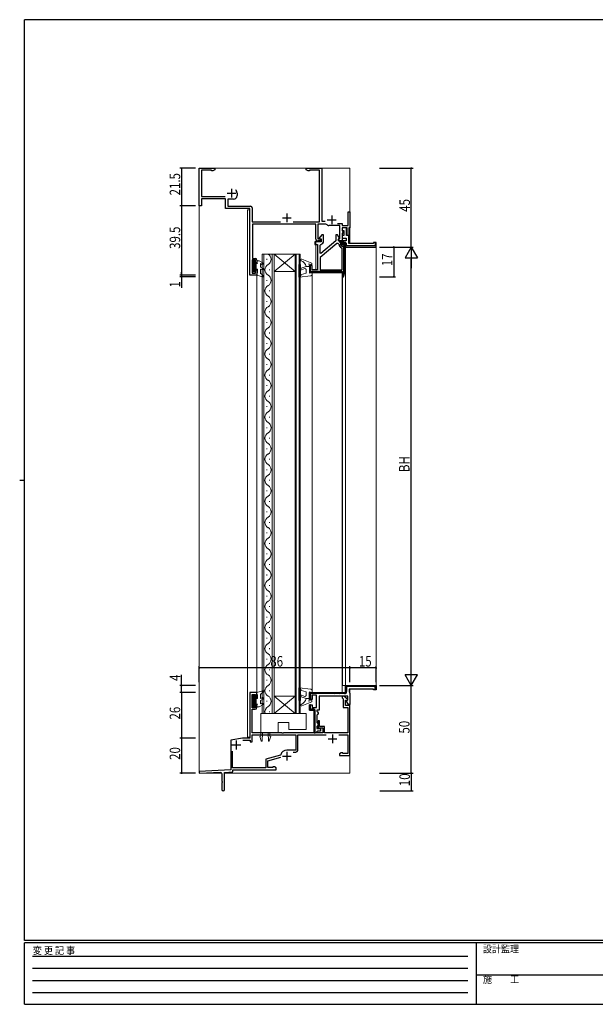
# Model space of a CAD drawing. Extents: x 0 to 793, y 0 to 564.
# Drawn here: x 0 to 328, y 0 to 561 of the extents above; entities that cross this region are included whole.
import ezdxf

# ---------------------------------------------------------------- set-up
doc = ezdxf.new("R2010")
doc.units = 0
doc.linetypes.add('HIDDEN', pattern=[0.375, 0.25, -0.125])
for name, color, linetype in [('YKK_11', 7, 'CONTINUOUS'), ('YKK_12', 2, 'CONTINUOUS'), ('YKK_13', 4, 'CONTINUOUS'), ('YKK_D', 6, 'CONTINUOUS'), ('YKK_ZWAK', 7, 'CONTINUOUS')]:
    doc.layers.add(name, color=color, linetype=linetype)
doc.styles.get("Standard").update_dxf_attribs({"font": 'ROMANS.SHX', "bigfont": 'EXTFONT.SHX'})
doc.styles.add('YKK_OSSTYLE1', font='romans.shx', dxfattribs={"width": 0.9, "bigfont": 'EXTFONT.SHX'})

# ---------------------------------------------------------------- blocks, each defined once
blk = doc.blocks.new('A201')
at = {"layer": 'YKK_ZWAK', "color": 254, "linetype": 'Continuous'}
for p, q in [((571, 410), (21, 410)), ((21, 35), (21, 410)), ((19, 222.5), (21, 222.5)), ((571, 35), (21, 35)), ((544, 34), (21, 34)), ((21, 9), (21, 34)), ((205, 34), (205, 9)), ((21, 9), (544, 9))]:
    blk.add_line(p, q, dxfattribs=at)
at = {"layer": 'YKK_ZWAK', "color": 131, "linetype": 'HIDDEN'}
for p, q in [((24.28, 28.63), (201.57, 28.63)), ((24.28, 23.68), (201.57, 23.68)), ((24.28, 18.74), (201.57, 18.74)), ((24.28, 13.79), (201.57, 13.79))]:
    blk.add_line(p, q, dxfattribs=at)
at = {"layer": 'YKK_ZWAK', "color": 131, "linetype": 'Continuous'}
blk.add_line((205, 21), (297, 21), dxfattribs=at)
at = {"layer": 'YKK_ZWAK', "color": 131, "linetype": 'Continuous', "style": 'YKK_OSSTYLE1', "width": 0.9}
for s, p in [('変 更 記 事', (24.37, 29.39)), ('設計監理', (207.69, 30.05)), ('施\u3000\u3000工', (207.69, 17.68))]:
    blk.add_text(s, height=3, dxfattribs=at).set_placement(p)

msp = doc.modelspace()

# ---------------------------------------------------------------- linework, layer by layer
at = {"layer": 'YKK_11', "color": 7, "linetype": 'Continuous', "lineweight": 30, "ltscale": 0.5}
for p, q in [((102.33, 476.77), (111.33, 476.77)), ((102.33, 455.27), (102.33, 476.77)), ((103.63, 475.57), (103.63, 460.57)), ((109.33, 475.57), (103.63, 475.57)), ((109.33, 475.14), (109.33, 475.57)), ((110.24, 475.14), (109.33, 475.14)), ((111.33, 475.77), (110.24, 475.14)), ((111.33, 476.77), (111.33, 475.77)), ((163.33, 476.77), (172.33, 476.77)), ((163.33, 475.77), (163.33, 476.77)), ((164.42, 475.14), (163.33, 475.77)), ((165.33, 475.14), (164.42, 475.14)), ((165.33, 475.57), (165.33, 475.14)), ((171.03, 475.57), (165.33, 475.57)), ((171.03, 446.07), (171.03, 475.57)), ((172.33, 476.77), (172.33, 446.57)), ((103.63, 460.57), (117.16, 460.57)), ((118.23, 462.47), (123.23, 462.47)), ((120.73, 464.97), (120.73, 459.97)), ((123.93, 462.47), (123.93, 461.07)), ((103.63, 455.27), (102.33, 455.27)), ((103.63, 459.27), (103.63, 455.27)), ((117.33, 459.27), (103.63, 459.27)), ((117.33, 453.77), (117.33, 459.27)), ((118.63, 459.07), (118.63, 455.07)), ((121.93, 459.07), (118.63, 459.07)), ((118.63, 455.07), (131.63, 455.07)), ((131.33, 453.77), (117.33, 453.77)), ((131.33, 415.77), (131.33, 453.77)), ((132.63, 454.07), (132.63, 446.07)), ((152.33, 450.97), (152.33, 445.97)), ((177.93, 449.77), (177.93, 444.77)), ((187.33, 451.77), (188.33, 451.77)), ((187.33, 443.97), (187.33, 451.77)), ((188.33, 451.77), (188.33, 442.77)), ((132.63, 446.07), (148.67, 446.07)), ((132.83, 444.77), (132.83, 425.27)), ((168.93, 444.77), (132.83, 444.77)), ((149.83, 448.47), (154.83, 448.47)), ((156, 446.07), (171.03, 446.07)), ((168.93, 436.27), (168.93, 444.77)), ((170.03, 444.77), (170.03, 436.37)), ((174.62, 444.77), (170.03, 444.77)), ((172.33, 446.57), (174.23, 446.57)), ((175.54, 444.26), (175.33, 444.47)), ((175.43, 447.27), (180.43, 447.27)), ((182.63, 443.97), (176.25, 443.97)), ((181.31, 445.27), (183.93, 445.27)), ((182.63, 436.37), (182.63, 443.97)), ((183.93, 445.27), (183.93, 443.97)), ((183.93, 443.97), (187.33, 443.97)), ((183.83, 442.77), (183.83, 441.17)), ((186.83, 442.77), (183.83, 442.77)), ((183.83, 441.17), (184.13, 440.87)), ((184.39, 440.42), (183.83, 439.45)), ((183.83, 439.45), (183.83, 435.27)), ((184.13, 440.87), (184.39, 440.42)), ((186.71, 438.63), (186.83, 438.87)), ((186.83, 438.27), (186.71, 438.63)), ((186.83, 438.87), (186.83, 442.77)), ((187.63, 438.27), (186.83, 438.27)), ((187.63, 442.77), (187.63, 438.27)), ((188.33, 442.77), (187.63, 442.77)), ((171.12, 435.27), (169.93, 435.27)), ((170.03, 436.37), (171.36, 436.37)), ((171.56, 436.03), (171.12, 435.27)), ((171.36, 436.37), (171.56, 436.03)), ((181.71, 436.03), (181.91, 436.37)), ((182.15, 435.27), (181.71, 436.03)), ((181.91, 436.37), (182.63, 436.37)), ((183.83, 435.27), (182.15, 435.27)), ((132.53, 424.47), (132.53, 416.97)), ((134.53, 424.47), (132.53, 424.47)), ((132.83, 425.27), (134.33, 425.27)), ((134.53, 422.77), (134.53, 424.47)), ((135.33, 422.77), (134.53, 422.77)), ((135.33, 424.27), (135.33, 422.77)), ((135.33, 415.77), (131.33, 415.77)), ((132.53, 416.97), (134.53, 416.97)), ((134.53, 418.77), (135.33, 418.77)), ((134.53, 416.97), (134.53, 418.77)), ((135.33, 418.77), (135.33, 415.77)), ((185.83, 181.77), (203.33, 181.77)), ((185.83, 181.77), (203.33, 181.77)), ((185.83, 177.77), (185.83, 181.77)), ((185.83, 177.77), (185.83, 181.77)), ((185.83, 181.77), (203.33, 181.77)), ((185.83, 181.77), (203.33, 181.77)), ((185.83, 177.77), (185.83, 181.77)), ((185.83, 177.77), (185.83, 181.77)), ((186.43, 181.17), (186.43, 178.27)), ((202.73, 181.17), (186.43, 181.17)), ((187.83, 179.77), (187.83, 178.13)), ((201.83, 179.77), (187.83, 179.77)), ((201.83, 179.27), (201.83, 179.77)), ((202.73, 179.27), (202.73, 181.17)), ((203.33, 181.77), (203.33, 179.27)), ((203.33, 181.77), (203.33, 179.27)), ((203.33, 181.77), (203.33, 179.27)), ((203.33, 181.77), (203.33, 179.27)), ((131.33, 177.77), (131.33, 151.77)), ((135.33, 177.77), (131.33, 177.77)), ((132.53, 176.57), (134.53, 176.57)), ((132.53, 169.07), (132.53, 176.57)), ((134.53, 176.57), (134.53, 174.77)), ((134.53, 174.77), (135.33, 174.77)), ((135.33, 174.77), (135.33, 177.77)), ((165.33, 173.77), (165.33, 177.77)), ((165.33, 177.77), (185.83, 177.77)), ((165.33, 173.77), (165.33, 177.77)), ((165.33, 177.77), (185.83, 177.77)), ((165.93, 177.17), (165.93, 173.77)), ((185.33, 177.17), (165.93, 177.17)), ((166.83, 176.27), (166.83, 173.77)), ((169.33, 176.27), (166.83, 176.27)), ((169.33, 169.27), (169.33, 176.27)), ((170.83, 175.77), (170.83, 167.77)), ((187.13, 175.77), (170.83, 175.77)), ((183.93, 175.77), (183.93, 174.69)), ((184.83, 175.77), (183.93, 175.77)), ((183.93, 174.69), (184.53, 174.21)), ((184.53, 174.21), (184.53, 169.17)), ((187.17, 173.88), (184.83, 175.77)), ((187.13, 173.66), (187.13, 175.77)), ((187.83, 178.13), (188.08, 177.7)), ((188.08, 177.7), (188.33, 177.27)), ((188.33, 177.27), (188.33, 170.87)), ((203.33, 179.27), (201.83, 179.27)), ((203.33, 179.27), (202.73, 179.27)), ((134.53, 169.07), (132.53, 169.07)), ((134.53, 170.77), (134.53, 169.07)), ((135.33, 170.77), (134.53, 170.77)), ((135.33, 169.27), (135.33, 170.77)), ((165.93, 173.77), (165.33, 173.77)), ((166.83, 173.77), (165.33, 173.77)), ((165.33, 170.77), (165.33, 167.77)), ((165.93, 170.77), (165.33, 170.77)), ((165.33, 170.77), (166.83, 170.77)), ((165.33, 167.77), (165.33, 170.77)), ((165.93, 168.37), (165.93, 170.77)), ((166.83, 170.77), (166.83, 169.27)), ((166.83, 169.27), (169.33, 169.27)), ((184.53, 169.17), (187.13, 169.17)), ((185.73, 173.47), (187.03, 173.47)), ((185.73, 170.37), (185.73, 173.47)), ((188.33, 170.37), (185.73, 170.37)), ((186.15, 173.09), (187.13, 173.66)), ((187.43, 170.87), (186.15, 173.09)), ((187.03, 173.47), (187.17, 173.88)), ((187.13, 169.17), (187.13, 154.77)), ((188.33, 170.87), (187.43, 170.87)), ((188.33, 141.77), (188.33, 170.37)), ((132.63, 168.27), (134.33, 168.27)), ((132.63, 154.77), (132.63, 168.27)), ((165.33, 167.77), (167.93, 167.77)), ((167.93, 167.77), (165.33, 167.77)), ((167.43, 168.37), (165.93, 168.37)), ((167.93, 167.77), (167.93, 154.77)), ((167.93, 154.77), (167.93, 167.77)), ((168.53, 154.77), (168.53, 167.27)), ((168.53, 154.77), (168.53, 167.27)), ((169.43, 167.77), (169.43, 167.22)), ((170.83, 167.77), (169.43, 167.77)), ((169.43, 167.22), (169.78, 166.74)), ((169.78, 165.29), (169.43, 164.81)), ((169.43, 164.81), (169.43, 160.72)), ((169.78, 166.74), (170.13, 166.27)), ((170.13, 165.77), (169.78, 165.29)), ((170.13, 166.27), (170.13, 165.77)), ((169.43, 160.72), (169.78, 160.24)), ((169.78, 158.79), (169.43, 158.31)), ((169.43, 158.31), (169.43, 157.27)), ((169.43, 157.27), (171.63, 157.27)), ((169.78, 160.24), (170.13, 159.77)), ((170.13, 159.27), (169.78, 158.79)), ((170.13, 161.57), (170.13, 157.57)), ((171.03, 161.57), (170.13, 161.57)), ((170.13, 159.77), (170.13, 159.27)), ((170.13, 157.57), (172.83, 157.57)), ((171.03, 158.47), (171.03, 161.57)), ((173.83, 158.47), (171.03, 158.47)), ((171.63, 157.27), (171.63, 155.77)), ((172.83, 157.57), (172.83, 154.77)), ((173.83, 154.77), (173.83, 158.47)), ((127.14, 151.77), (120.33, 150.57)), ((131.33, 151.77), (127.14, 151.77)), ((132.53, 153.57), (157.43, 153.57)), ((132.53, 149.57), (132.53, 153.57)), ((149.57, 154.77), (132.63, 154.77)), ((149.76, 154.65), (149.57, 154.77)), ((150.31, 154.65), (149.76, 154.65)), ((150.49, 154.77), (150.31, 154.65)), ((172.83, 154.77), (150.49, 154.77)), ((157.43, 153.57), (157.43, 144.97)), ((158.53, 153.57), (174.73, 153.57)), ((158.53, 144.77), (158.53, 153.57)), ((167.93, 154.77), (168.53, 154.77)), ((168.93, 154.77), (167.93, 154.77)), ((169.43, 155.27), (168.93, 154.77)), ((169.93, 155.77), (169.43, 155.27)), ((171.63, 155.77), (169.93, 155.77)), ((187.13, 154.77), (173.83, 154.77)), ((178.33, 153.87), (178.33, 148.87)), ((181.93, 153.57), (187.13, 153.57)), ((187.13, 153.57), (187.13, 142.97)), ((120.33, 150.57), (120.33, 133.7)), ((121.03, 147.87), (126.03, 147.87)), ((123.53, 150.37), (123.53, 145.37)), ((127.26, 150.57), (131.53, 150.57)), ((127.26, 150.57), (131.53, 150.57)), ((131.53, 150.57), (131.53, 149.57)), ((131.53, 149.57), (132.53, 149.57)), ((175.83, 151.37), (180.83, 151.37)), ((121.33, 134.77), (121.33, 144.38)), ((148.7, 142.01), (140.33, 139.77)), ((141.53, 138.85), (148.88, 140.82)), ((148.92, 142.23), (148.7, 142.01)), ((149.83, 141.47), (154.83, 141.47)), ((157.43, 144.97), (152.33, 144.97)), ((152.33, 143.97), (152.33, 138.97)), ((155.89, 143.77), (157.53, 143.77)), ((183.42, 143.4), (182.33, 142.77)), ((182.33, 142.77), (182.33, 141.77)), ((182.33, 141.77), (188.33, 141.77)), ((184.33, 143.4), (183.42, 143.4)), ((184.33, 142.97), (184.33, 143.4)), ((187.13, 142.97), (184.33, 142.97)), ((140.33, 134.77), (121.33, 134.77)), ((140.33, 139.77), (140.33, 134.77)), ((141.53, 134.97), (141.53, 138.85)), ((144.33, 134.97), (141.53, 134.97)), ((144.33, 135.4), (144.33, 134.97)), ((145.24, 135.4), (144.33, 135.4)), ((146.33, 134.77), (145.24, 135.4)), ((146.33, 133.77), (146.33, 134.77)), ((120.33, 133.7), (102.33, 132.75)), ((102.33, 132.75), (102.33, 131.75)), ((102.33, 131.75), (114.73, 132.4)), ((114.73, 132.4), (114.73, 132.07)), ((114.73, 132.07), (115.03, 131.77)), ((115.03, 131.77), (115.33, 131.47)), ((115.33, 131.47), (115.33, 127.23)), ((116.73, 132.21), (121.63, 132.46)), ((116.73, 122.47), (116.73, 132.21)), ((121.63, 133.77), (146.33, 133.77)), ((121.63, 132.46), (121.63, 133.77)), ((115.33, 127.23), (115.45, 127.04)), ((115.45, 126.49), (115.33, 126.31)), ((115.33, 126.31), (115.33, 122.47)), ((115.45, 127.04), (115.45, 126.49))]:
    msp.add_line(p, q, dxfattribs=at)
at = {"layer": 'YKK_11', "color": 7, "linetype": 'Continuous', "lineweight": 30}
for p, q in [((172.33, 438.77), (170.61, 436.61)), ((173.33, 438.77), (172.33, 438.77)), ((173.33, 435.27), (173.33, 438.77)), ((180.23, 438.77), (180.23, 435.27)), ((181.23, 438.77), (180.23, 438.77)), ((182.17, 437.11), (181.23, 438.77)), ((183.83, 442.67), (183.83, 441.17)), ((186.43, 442.67), (183.83, 442.67)), ((183.83, 441.17), (184.93, 441.17)), ((183.83, 438.27), (183.83, 436.77)), ((184.93, 438.27), (183.83, 438.27)), ((184.93, 441.17), (184.93, 438.27)), ((186.43, 438.27), (186.43, 442.67)), ((187.63, 438.27), (186.43, 438.27)), ((187.63, 433.77), (187.63, 438.27)), ((168.33, 434.77), (168.33, 433.27)), ((171.83, 434.77), (168.33, 434.77)), ((168.33, 433.27), (169.83, 433.27)), ((169.83, 433.27), (169.83, 418.77)), ((170.61, 436.61), (170.73, 436.37)), ((170.73, 436.37), (171.83, 436.37)), ((180.78, 433.77), (171.33, 425.84)), ((180.78, 433.77), (171.33, 425.84)), ((171.33, 432.82), (171.73, 433.31)), ((171.33, 428.25), (171.33, 432.82)), ((180.23, 435.27), (171.68, 428.09)), ((171.83, 436.37), (171.83, 434.77)), ((181.63, 433.77), (180.78, 433.77)), ((182.13, 433.27), (181.63, 433.77)), ((181.73, 436), (181.98, 436.43)), ((181.73, 435.27), (181.73, 436)), ((182.63, 435.27), (181.73, 435.27)), ((181.98, 436.43), (182.17, 437.11)), ((182.13, 435.28), (182.13, 434.67)), ((182.13, 435.28), (182.23, 435.27)), ((182.13, 434.67), (183.03, 434.67)), ((183.03, 434.67), (183.03, 433.27)), ((183.63, 432.77), (183.63, 434.27)), ((185.33, 432.77), (183.63, 432.77)), ((183.83, 436.77), (186.13, 436.77)), ((184.13, 435.27), (184.13, 433.77)), ((184.73, 435.27), (184.13, 435.27)), ((184.13, 435.27), (184.13, 433.77)), ((186.13, 435.27), (184.13, 435.27)), ((184.13, 433.77), (185.83, 433.77)), ((184.13, 433.77), (185.83, 433.77)), ((184.73, 434.37), (184.73, 435.27)), ((185.33, 434.37), (184.73, 434.37)), ((185.33, 417.36), (185.33, 432.77)), ((185.83, 433.77), (185.83, 431.77)), ((185.83, 433.77), (185.83, 431.77)), ((186.13, 436.77), (186.13, 435.27)), ((186.43, 432.37), (186.43, 433.27)), ((202.73, 432.37), (186.43, 432.37)), ((201.83, 433.77), (187.63, 433.77)), ((201.83, 434.27), (201.83, 433.77)), ((203.33, 434.27), (201.83, 434.27)), ((202.73, 434.27), (202.73, 432.37)), ((203.33, 434.27), (202.73, 434.27)), ((203.33, 431.77), (203.33, 434.27)), ((203.33, 431.77), (203.33, 434.27)), ((171.68, 428.09), (171.33, 428.25)), ((183.83, 430.9), (183.49, 431.37)), ((183.83, 418.77), (183.83, 430.9)), ((184.13, 432.17), (184.73, 432.17)), ((184.73, 432.17), (184.73, 417.36)), ((185.33, 417.33), (185.33, 432.27)), ((185.83, 431.77), (203.33, 431.77)), ((185.83, 431.77), (203.33, 431.77)), ((165.33, 421.27), (165.33, 417.27)), ((165.93, 421.27), (165.33, 421.27)), ((165.93, 417.87), (165.93, 421.27)), ((166.83, 421.27), (165.93, 421.27)), ((166.83, 418.77), (166.83, 421.27)), ((171.33, 425.84), (171.33, 418.77)), ((165.33, 417.27), (183.83, 417.27)), ((183.33, 417.87), (165.93, 417.87)), ((169.83, 418.77), (166.83, 418.77)), ((171.33, 418.77), (183.83, 418.77)), ((183.83, 417.27), (183.83, 414.82)), ((184.73, 417.34), (184.43, 416.1)), ((184.43, 416.1), (184.43, 416.77)), ((184.71, 414.72), (185.33, 417.27)), ((184.73, 417.36), (184.73, 417.34)), ((185.33, 417.27), (185.33, 417.36)), ((183.83, 414.82), (184.71, 414.72))]:
    msp.add_line(p, q, dxfattribs=at)
at = {"layer": 'YKK_11', "color": 7}
for p, q in [((182.68, 434.66), (183.14, 435.13)), ((183.11, 432.85), (183.63, 433.37)), ((184.67, 432.17), (185.15, 432.65)), ((184.73, 429.98), (185.33, 430.58)), ((184.73, 427.74), (185.33, 428.34)), ((184.73, 425.49), (185.33, 426.09)), ((184.73, 423.25), (185.33, 423.85)), ((184.73, 421), (185.33, 421.6)), ((165.33, 419.56), (165.93, 420.16)), ((165.45, 417.44), (165.93, 417.92)), ((167.53, 417.27), (168.13, 417.87)), ((169.77, 417.27), (170.37, 417.87)), ((172.02, 417.27), (172.62, 417.87)), ((174.26, 417.27), (174.86, 417.87)), ((176.51, 417.27), (177.11, 417.87)), ((178.75, 417.27), (179.35, 417.87)), ((181, 417.27), (181.6, 417.87)), ((183.24, 417.27), (183.76, 417.78)), ((183.83, 415.61), (184.43, 416.21)), ((184.47, 416.25), (185.28, 417.06)), ((184.73, 418.76), (185.33, 419.36)), ((185.83, 180.92), (186.67, 181.77)), ((188.9, 181.17), (189.5, 181.77)), ((191.73, 181.17), (192.33, 181.77)), ((194.56, 181.17), (195.16, 181.77)), ((197.39, 181.17), (197.99, 181.77)), ((200.21, 181.17), (200.81, 181.77)), ((202.73, 180.85), (203.3, 181.43)), ((165.33, 174.57), (165.93, 175.17)), ((165.35, 177.42), (165.68, 177.74)), ((167.93, 177.17), (168.53, 177.77)), ((170.76, 177.17), (171.36, 177.77)), ((173.59, 177.17), (174.19, 177.77)), ((176.42, 177.17), (177.02, 177.77)), ((179.24, 177.17), (179.84, 177.77)), ((182.07, 177.17), (182.67, 177.77)), ((184.9, 177.17), (185.55, 177.82)), ((185.78, 178.04), (186.43, 178.7)), ((165.33, 168.91), (165.93, 169.51)), ((167.02, 167.77), (167.6, 168.35)), ((167.93, 165.85), (168.53, 166.45)), ((167.93, 163.02), (168.53, 163.62)), ((167.93, 160.2), (168.53, 160.8)), ((167.93, 157.37), (168.53, 157.97)), ((168.21, 154.82), (168.53, 155.14))]:
    msp.add_line(p, q, dxfattribs=at)
at = {"layer": 'YKK_11', "color": 7, "linetype": 'Continuous', "lineweight": 30, "ltscale": 0.5}
for centre, radius, start, end in [((121.93, 461.07), 2, 270, 360), ((120.73, 462.47), 3.2, 0, 38.3665), ((131.63, 454.07), 1, 0, 90), ((174.62, 443.77), 1, 45, 90), ((176.25, 444.97), 1, 225, 270), ((169.93, 436.27), 1, 180, 270), ((134.33, 424.27), 1, 0, 90), ((185.33, 178.27), 1.1, 270, 360), ((134.33, 169.27), 1, 270, 360), ((167.43, 167.27), 1.1, 0, 90), ((152.33, 141.47), 3.5, 90, 167.345), ((157.53, 144.77), 1, 270, 360), ((116.03, 122.47), 0.7, 180, 0)]:
    msp.add_arc(centre, radius, start, end, dxfattribs=at)
at = {"layer": 'YKK_11', "color": 7, "linetype": 'Continuous', "lineweight": 30}
for centre, radius, start, end in [((171.33, 435.27), 2, 281.537, 360), ((184.13, 433.27), 2, 180, 251.3371), ((182.63, 434.27), 1, 0, 90), ((182.63, 434.27), 1, 66.4218, 90), ((182.63, 434.27), 1, 0, 66.4218), ((184.13, 433.27), 1.1, 180, 270), ((185.33, 433.27), 1.1, 0, 90), ((183.33, 416.77), 1.1, 0, 90)]:
    msp.add_arc(centre, radius, start, end, dxfattribs=at)
at = {"layer": 'YKK_12', "color": 2, "linetype": 'Continuous', "lineweight": 13, "ltscale": 0.5}
for p, q in [((102.33, 476.77), (102.33, 131.77)), ((188.33, 476.77), (188.33, 433.77)), ((131.33, 453.07), (129.83, 453.07)), ((129.83, 453.07), (129.83, 152.27)), ((131.33, 453.07), (129.83, 453.07)), ((135.33, 177.77), (135.33, 415.77)), ((188.33, 179.77), (188.33, 131.77)), ((131.33, 177.77), (131.33, 152.27)), ((135.33, 177.77), (131.33, 177.77)), ((129.83, 152.27), (131.33, 152.27))]:
    msp.add_line(p, q, dxfattribs=at)
at = {"layer": 'YKK_12', "color": 2, "linetype": 'Continuous', "lineweight": 13}
for p, q in [((102.33, 476.77), (188.33, 476.77)), ((131.33, 415.77), (131.33, 453.07)), ((171.53, 435.27), (168.93, 435.27)), ((168.93, 435.27), (168.93, 418.77)), ((171.53, 434.81), (171.53, 435.27)), ((138.23, 165.77), (138.23, 427.77)), ((138.23, 427.77), (145.03, 427.77)), ((139.23, 427.77), (139.23, 165.77)), ((144.03, 165.77), (144.03, 427.77)), ((145.03, 427.77), (145.03, 165.77)), ((157.03, 427.77), (145.03, 427.77)), ((157.03, 427.77), (145.03, 417.77)), ((145.03, 427.77), (157.03, 417.77)), ((157.03, 165.77), (157.03, 427.77)), ((157.03, 427.77), (160.03, 427.77)), ((157.73, 427.77), (157.73, 165.77)), ((159.33, 165.77), (159.33, 427.77)), ((160.03, 427.77), (160.03, 165.77)), ((185.33, 431.77), (203.33, 431.77)), ((185.83, 431.77), (185.83, 181.77)), ((203.33, 431.77), (203.33, 181.77)), ((140.87, 424.97), (140.87, 424.57)), ((135.33, 415.77), (131.33, 415.77)), ((142.39, 418.97), (142.39, 418.57)), ((157.03, 417.77), (145.03, 417.77)), ((166.83, 417.27), (183.83, 417.27)), ((166.83, 416.96), (166.83, 177.77)), ((183.83, 177.77), (183.83, 417.27)), ((140.87, 412.97), (140.87, 412.57)), ((184.13, 181.77), (184.13, 414.81)), ((142.39, 406.97), (142.39, 406.57)), ((140.87, 400.97), (140.87, 400.57)), ((142.39, 394.97), (142.39, 394.57)), ((140.87, 388.97), (140.87, 388.57)), ((142.39, 382.97), (142.39, 382.57)), ((140.87, 376.97), (140.87, 376.57)), ((142.39, 370.97), (142.39, 370.57)), ((140.87, 364.97), (140.87, 364.57)), ((142.39, 358.97), (142.39, 358.57)), ((140.87, 352.97), (140.87, 352.57)), ((142.39, 346.97), (142.39, 346.57)), ((140.87, 340.97), (140.87, 340.57)), ((142.39, 334.97), (142.39, 334.57)), ((140.87, 328.97), (140.87, 328.57)), ((142.39, 322.97), (142.39, 322.57)), ((140.87, 316.97), (140.87, 316.57)), ((142.39, 310.97), (142.39, 310.57)), ((140.87, 304.97), (140.87, 304.57)), ((142.39, 298.97), (142.39, 298.57)), ((140.87, 292.97), (140.87, 292.57)), ((142.39, 286.97), (142.39, 286.57)), ((140.87, 280.97), (140.87, 280.57)), ((142.39, 274.97), (142.39, 274.57)), ((140.87, 268.97), (140.87, 268.57)), ((142.39, 262.97), (142.39, 262.57)), ((140.87, 256.97), (140.87, 256.57)), ((142.39, 250.97), (142.39, 250.57)), ((140.87, 244.97), (140.87, 244.57)), ((142.39, 238.97), (142.39, 238.57)), ((140.87, 232.97), (140.87, 232.57)), ((142.39, 226.97), (142.39, 226.57)), ((140.87, 220.97), (140.87, 220.57)), ((142.39, 214.97), (142.39, 214.57)), ((140.87, 208.97), (140.87, 208.57)), ((142.39, 202.97), (142.39, 202.57)), ((140.87, 196.97), (140.87, 196.57)), ((142.39, 190.97), (142.39, 190.57)), ((140.87, 184.97), (140.87, 184.57)), ((203.33, 181.77), (184.13, 181.77)), ((142.39, 178.97), (142.39, 178.57)), ((157.03, 175.77), (145.03, 175.77)), ((157.03, 165.77), (145.03, 175.77)), ((145.03, 165.77), (157.03, 175.77)), ((183.83, 177.77), (166.83, 177.77)), ((140.87, 172.97), (140.87, 172.57)), ((145.03, 165.77), (138.23, 165.77)), ((142.39, 166.97), (142.39, 166.57)), ((157.03, 165.77), (145.03, 165.77)), ((160.03, 165.77), (157.03, 165.77)), ((102.33, 131.77), (115.03, 131.77)), ((102.63, 131.77), (115.03, 131.77)), ((116.73, 131.77), (188.33, 131.77))]:
    msp.add_line(p, q, dxfattribs=at)
for centre, start, end in [((139.96, 424.77), 299.2025, 60.7975), ((143.31, 418.77), 119.2025, 240.7975), ((139.96, 412.77), 299.2025, 60.7975), ((143.31, 406.77), 119.2025, 240.7975), ((139.96, 400.77), 299.2025, 60.7975), ((143.31, 394.77), 119.2025, 240.7975), ((139.96, 388.77), 299.2025, 60.7975), ((143.31, 382.77), 119.2025, 240.7975), ((139.96, 376.77), 299.2025, 60.7975), ((143.31, 370.77), 119.2025, 240.7975), ((139.96, 364.77), 299.2025, 60.7975), ((143.31, 358.77), 119.2025, 240.7975), ((139.96, 352.77), 299.2025, 60.7975), ((143.31, 346.77), 119.2025, 240.7975), ((139.96, 340.77), 299.2025, 60.7975), ((143.31, 334.77), 119.2025, 240.7975), ((139.96, 328.77), 299.2025, 60.7975), ((143.31, 322.77), 119.2025, 240.7975), ((139.96, 316.77), 299.2025, 60.7975), ((143.31, 310.77), 119.2025, 240.7975), ((139.96, 304.77), 299.2025, 60.7975), ((143.31, 298.77), 119.2025, 240.7975), ((139.96, 292.77), 299.2025, 60.7975), ((143.31, 286.77), 119.2025, 240.7975), ((139.96, 280.77), 299.2025, 60.7975), ((143.31, 274.77), 119.2025, 240.7975), ((139.96, 268.77), 299.2025, 60.7975), ((143.31, 262.77), 119.2025, 240.7975), ((139.96, 256.77), 299.2025, 60.7975), ((143.31, 250.77), 119.2025, 240.7975), ((139.96, 244.77), 299.2025, 60.7975), ((143.31, 238.77), 119.2025, 240.7975), ((139.96, 232.77), 299.2025, 60.7975), ((143.31, 226.77), 119.2025, 240.7975), ((139.96, 220.77), 299.2025, 60.7975), ((143.31, 214.77), 119.2025, 240.7975), ((139.96, 208.77), 299.2025, 60.7975), ((143.31, 202.77), 119.2025, 240.7975), ((139.96, 196.77), 299.2025, 60.7975), ((143.31, 190.77), 119.2025, 240.7975), ((139.96, 184.77), 299.2025, 60.7975), ((143.31, 178.77), 119.2025, 240.7975), ((139.96, 172.77), 299.2025, 60.7975), ((143.31, 166.77), 119.2025, 196.9158)]:
    msp.add_arc(centre, 3.44, start, end, dxfattribs=at)
at = {"layer": 'YKK_13', "color": 4, "linetype": 'Continuous', "lineweight": 13}
for p, q in [((132.93, 423.97), (134.03, 423.97)), ((132.93, 417.57), (132.93, 423.97)), ((132.93, 423.65), (134.03, 422.55)), ((132.93, 422.95), (134.83, 421.05)), ((132.93, 422.24), (134.83, 420.34)), ((132.93, 421.53), (134.83, 419.63)), ((133.33, 423.97), (134.03, 423.26)), ((134.03, 422.37), (134.03, 423.97)), ((134.03, 422.37), (135.63, 422.37)), ((134.22, 422.37), (134.83, 421.75)), ((134.83, 419.17), (134.83, 422.37)), ((135.33, 422.89), (135.33, 423.87)), ((135.33, 423.87), (136.63, 423.87)), ((135.33, 422.89), (135.63, 422.37)), ((138.58, 422.74), (136.63, 423.87)), ((137.33, 422.31), (138.08, 421.88)), ((137.33, 420.32), (137.33, 422.31)), ((132.93, 420.82), (134.59, 419.17)), ((132.93, 420.12), (134.03, 419.02)), ((132.93, 419.41), (134.03, 418.31)), ((132.93, 418.7), (134.03, 417.6)), ((132.93, 418), (133.36, 417.57)), ((134.03, 417.57), (132.93, 417.57)), ((134.03, 417.57), (134.03, 419.17)), ((134.03, 419.17), (135.63, 419.17)), ((135.33, 416.77), (135.63, 417.29)), ((135.33, 415.77), (135.33, 416.77)), ((135.33, 415.77), (138.44, 414.78)), ((135.63, 417.29), (135.63, 419.17)), ((138.58, 419.6), (137.33, 420.32)), ((137.33, 419.17), (138.08, 418.73)), ((137.33, 416.77), (137.33, 419.17)), ((137.33, 416.77), (138.3, 416.07)), ((138.79, 415.22), (138.3, 416.07)), ((132.93, 175.97), (132.93, 169.57)), ((134.03, 175.97), (132.93, 175.97)), ((132.93, 175.54), (133.36, 175.97)), ((132.93, 174.83), (134.03, 175.93)), ((132.93, 174.12), (134.03, 175.22)), ((132.93, 173.42), (134.03, 174.52)), ((132.93, 172.71), (134.59, 174.37)), ((134.03, 175.97), (134.03, 174.37)), ((134.03, 174.37), (135.63, 174.37)), ((134.83, 174.37), (134.83, 171.17)), ((135.33, 177.77), (138.44, 178.75)), ((135.33, 177.77), (135.33, 176.77)), ((135.33, 176.77), (135.63, 176.25)), ((135.63, 176.25), (135.63, 174.37)), ((137.33, 176.77), (138.3, 177.47)), ((137.33, 176.77), (137.33, 174.37)), ((137.33, 174.37), (138.08, 174.8)), ((138.79, 178.32), (138.3, 177.47)), ((132.93, 172), (134.83, 173.9)), ((132.93, 171.3), (134.83, 173.2)), ((132.93, 170.59), (134.83, 172.49)), ((132.93, 169.88), (134.03, 170.98)), ((132.93, 169.57), (134.03, 169.57)), ((133.33, 169.57), (134.03, 170.27)), ((134.03, 171.17), (135.63, 171.17)), ((134.03, 171.17), (134.03, 169.57)), ((134.22, 171.17), (134.83, 171.78)), ((135.33, 170.65), (135.63, 171.17)), ((135.33, 170.65), (135.33, 169.67)), ((135.33, 169.67), (136.63, 169.67)), ((138.58, 170.79), (136.63, 169.67)), ((138.58, 173.93), (137.33, 173.21)), ((137.33, 173.21), (137.33, 171.23)), ((137.33, 171.23), (138.08, 171.66)), ((137.43, 154.77), (137.43, 165.47)), ((137.73, 165.77), (138.43, 165.77)), ((138.43, 165.77), (162.43, 165.77)), ((162.43, 165.77), (163.13, 165.77)), ((163.43, 165.47), (163.35, 156.67)), ((147.41, 160.77), (147.35, 154.77)), ((147.41, 160.77), (153.46, 160.77)), ((153.49, 156.67), (153.46, 160.77)), ((137.43, 152.97), (136.93, 152.68)), ((136.93, 152.68), (137.8, 150.29)), ((138.43, 154.77), (137.43, 154.77)), ((137.43, 154.77), (137.43, 152.97)), ((138.22, 149.97), (138.48, 154.77)), ((138.43, 154.77), (146.35, 154.77)), ((141.69, 154.77), (141.94, 149.97)), ((142.36, 150.29), (143.23, 152.68)), ((142.73, 152.97), (142.7, 154.77)), ((143.23, 152.68), (142.73, 152.97)), ((147.35, 154.77), (146.35, 154.77)), ((154.5, 156.67), (153.49, 156.67)), ((154.5, 156.67), (162.35, 156.67)), ((163.35, 156.67), (162.35, 156.67))]:
    msp.add_line(p, q, dxfattribs=at)
at = {"layer": 'YKK_13', "color": 4, "linetype": 'Continuous', "lineweight": 13, "ltscale": 0.5}
for p, q in [((159.13, 421.56), (159.13, 414.86)), ((159.83, 421.86), (159.43, 421.86)), ((160.13, 414.95), (160.13, 421.56)), ((166.53, 422.56), (160.82, 424.93)), ((166.53, 421.76), (164.83, 422.26)), ((165.33, 420.76), (164.83, 422.26)), ((166.53, 422.56), (166.53, 421.76)), ((160.13, 414.95), (160.75, 416.03)), ((163.33, 420.76), (160.46, 419.72)), ((160.75, 416.03), (163.33, 416.96)), ((160.8, 418.78), (162.66, 419.46)), ((163.33, 420.76), (165.33, 420.76)), ((163.33, 416.96), (163.33, 418.99)), ((165.33, 416.96), (165.33, 420.76)), ((165.33, 416.96), (166.46, 417.25)), ((166.83, 416.35), (166.83, 416.96)), ((159.47, 414.57), (165.95, 415.36)), ((159.13, 173.47), (159.13, 180.17)), ((159.47, 180.47), (165.95, 179.67)), ((160.13, 180.08), (160.75, 179.01)), ((160.13, 180.08), (160.13, 173.47)), ((163.33, 174.27), (160.46, 175.31)), ((160.75, 179.01), (163.33, 178.07)), ((160.8, 176.25), (162.66, 175.58)), ((163.33, 178.07), (163.33, 176.05)), ((163.33, 174.27), (165.33, 174.27)), ((165.33, 174.27), (164.83, 172.77)), ((165.33, 178.07), (165.33, 174.27)), ((165.33, 178.07), (166.46, 177.78)), ((166.83, 178.68), (166.83, 178.07)), ((159.83, 173.17), (159.43, 173.17)), ((166.53, 172.47), (160.82, 170.11)), ((166.53, 173.27), (164.83, 172.77)), ((166.53, 172.47), (166.53, 173.27))]:
    msp.add_line(p, q, dxfattribs=at)
at = {"layer": 'YKK_13', "color": 4, "linetype": 'Continuous', "lineweight": 13}
for centre, radius, start, end in [((138.33, 422.31), 0.5, 240, 60), ((138.33, 419.17), 0.5, 240, 60), ((138.53, 415.07), 0.3, 252.4101, 30.0042), ((138.33, 174.37), 0.5, 300, 120), ((138.53, 178.47), 0.3, 329.9958, 107.5899), ((138.33, 171.23), 0.5, 300, 120), ((137.73, 165.47), 0.3, 90, 180), ((163.13, 165.47), 0.3, 359.5, 90), ((138.27, 150.47), 0.5, 200, 264.662), ((141.89, 150.47), 0.5, 275.338, 340)]:
    msp.add_arc(centre, radius, start, end, dxfattribs=at)
at = {"layer": 'YKK_13', "color": 4, "linetype": 'Continuous', "lineweight": 13, "ltscale": 0.5}
for centre, radius, start, end in [((159.43, 421.56), 0.3, 90, 180), ((159.83, 421.56), 0.3, 0, 90), ((160.63, 424.46), 0.5, 67.5228, 247.4917), ((158.53, 419.38), 5, 16.0339, 67.4917), ((160.63, 419.25), 0.5, 110, 290), ((162.83, 418.99), 0.5, 0, 110), ((165.83, 416.35), 1, 276.9513, 0), ((166.53, 416.96), 0.3, 0, 104.4775), ((159.43, 414.86), 0.3, 180, 276.9513), ((159.43, 180.17), 0.3, 83.0487, 180), ((165.83, 178.68), 1, 360, 83.0487), ((160.63, 175.78), 0.5, 70, 250), ((158.53, 175.65), 5, 292.5083, 343.9661), ((162.83, 176.05), 0.5, 250, 0), ((166.53, 178.07), 0.3, 255.5225, 0), ((159.43, 173.47), 0.3, 180, 270), ((159.83, 173.47), 0.3, 270, 0), ((160.63, 170.57), 0.5, 112.5083, 292.4772)]:
    msp.add_arc(centre, radius, start, end, dxfattribs=at)
at = {"layer": 'YKK_D', "color": 6, "linetype": 'Continuous'}
for p, q in [((100.33, 476.77), (91.33, 476.77)), ((92.33, 476.77), (92.33, 455.27)), ((205.23, 476.77), (224.33, 476.77)), ((223.33, 431.77), (223.33, 476.77)), ((100.33, 455.27), (91.33, 455.27)), ((100.33, 455.27), (91.33, 455.27)), ((92.33, 455.27), (92.33, 415.77)), ((205.23, 431.77), (214.33, 431.77)), ((205.23, 431.77), (224.33, 431.77)), ((205.23, 431.77), (224.33, 431.77)), ((213.33, 431.77), (213.33, 414.77)), ((223.33, 188.77), (223.33, 424.77)), ((100.33, 415.77), (91.33, 415.77)), ((100.33, 415.77), (91.33, 415.77)), ((92.33, 415.77), (92.33, 417.47)), ((92.33, 415.77), (92.33, 414.77)), ((100.33, 414.77), (91.33, 414.77)), ((92.33, 414.77), (92.33, 408.48)), ((205.23, 414.77), (214.33, 414.77)), ((102.33, 183.77), (102.33, 192.77)), ((188.33, 191.77), (102.33, 191.77)), ((188.33, 183.77), (188.33, 192.77)), ((188.33, 183.77), (188.33, 192.77)), ((203.33, 191.77), (188.33, 191.77)), ((203.33, 183.77), (203.33, 192.77)), ((92.33, 181.77), (92.33, 187.77)), ((100.33, 181.77), (91.33, 181.77)), ((92.33, 177.77), (92.33, 181.77)), ((205.23, 181.77), (224.33, 181.77)), ((205.23, 181.77), (224.33, 181.77)), ((223.33, 131.77), (223.33, 181.77)), ((100.33, 177.77), (91.33, 177.77)), ((100.33, 177.77), (91.33, 177.77)), ((92.33, 177.77), (92.33, 151.77)), ((100.33, 151.77), (91.33, 151.77)), ((100.33, 151.77), (91.33, 151.77)), ((92.33, 151.77), (92.33, 131.77)), ((100.33, 131.77), (91.33, 131.77)), ((205.23, 131.77), (224.33, 131.77)), ((205.33, 131.77), (224.33, 131.77)), ((223.33, 131.77), (223.33, 121.77)), ((205.33, 121.77), (224.33, 121.77))]:
    msp.add_line(p, q, dxfattribs=at)
at = {"layer": 'YKK_D', "color": 6, "lineweight": -2}
for p, q in [((223.33, 431.77), (219.83, 425.71)), ((223.33, 431.77), (223.33, 419.64)), ((223.33, 431.77), (226.83, 425.71)), ((219.83, 425.71), (226.83, 425.71)), ((223.33, 181.77), (223.33, 193.89)), ((226.83, 187.83), (219.83, 187.83)), ((223.33, 181.77), (219.83, 187.83)), ((223.33, 181.77), (226.83, 187.83))]:
    msp.add_line(p, q, dxfattribs=at)
at = {"layer": 'YKK_D', "color": 6, "linetype": 'ByBlock', "const_width": 0.85}
for points in [[(92.33, 476.66, 1), (92.33, 476.87, 1)], [(223.33, 476.66, 1), (223.33, 476.87, 1)], [(92.33, 455.16, 1), (92.33, 455.37, 1)], [(92.33, 455.37, 1), (92.33, 455.16, 1)], [(213.33, 431.66, 1), (213.33, 431.87, 1)], [(92.33, 415.87, 1), (92.33, 415.66, 1)], [(92.33, 415.87, 1), (92.33, 415.66, 1)], [(92.33, 414.66, 1), (92.33, 414.87, 1)], [(213.33, 414.87, 1), (213.33, 414.66, 1)], [(102.44, 191.77, 1), (102.23, 191.77, 1)], [(188.23, 191.77, 1), (188.44, 191.77, 1)], [(188.44, 191.77, 1), (188.23, 191.77, 1)], [(203.23, 191.77, 1), (203.44, 191.77, 1)], [(92.33, 181.66, 1), (92.33, 181.87, 1)], [(92.33, 177.87, 1), (92.33, 177.66, 1)], [(92.33, 177.66, 1), (92.33, 177.87, 1)], [(92.33, 151.66, 1), (92.33, 151.87, 1)], [(92.33, 151.87, 1), (92.33, 151.66, 1)], [(92.33, 131.87, 1), (92.33, 131.66, 1)], [(223.33, 131.66, 1), (223.33, 131.87, 1)], [(223.33, 131.87, 1), (223.33, 131.66, 1)], [(223.33, 121.87, 1), (223.33, 121.66, 1)]]:
    msp.add_lwpolyline(points, format="xyb", close=True, dxfattribs=at)

# ---------------------------------------------------------------- block references
at = {"layer": 'YKK_ZWAK', "xscale": 1.4, "yscale": 1.4, "zscale": 1.4}
msp.add_blockref('A201', (-26.6, -12.6), dxfattribs=at)

# ---------------------------------------------------------------- texts
at = {"layer": 'YKK_D', "color": 6, "width": 0.8}
for s, p in [('21.5', (91.53, 461.22)), ('45', (222.53, 451.87)), ('39.5', (91.53, 430.72)), ('17', (212.53, 420.87)), ('1', (91.53, 408.72)), ('BH', (222.33, 303.45)), ('4', (91.53, 184.38)), ('26', (91.53, 162.37)), ('50', (222.33, 154.37)), ('20', (91.53, 139.37)), ('10', (222.53, 124.37))]:
    msp.add_text(s, height=6, rotation=90, dxfattribs=at).set_placement(p)
for s, p in [('86', (142.93, 192.57)), ('15', (193.43, 192.57))]:
    msp.add_text(s, height=6, dxfattribs=at).set_placement(p)

doc.saveas('drawing.dxf')
